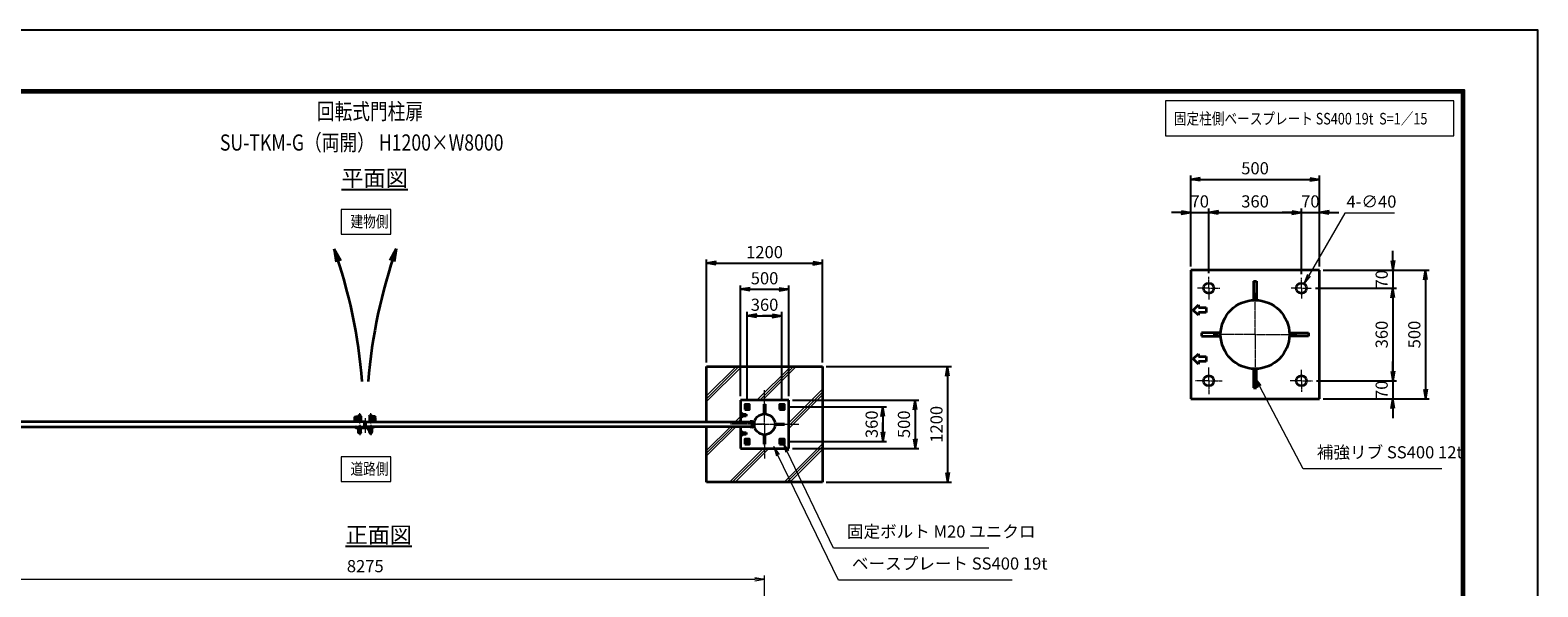
# Model space of a CAD drawing. Units: millimetres. Extents: x 0 to 23760, y 0 to 16800.
# Drawn here: x 8139 to 23760, y 11024 to 16800 of the extents above; entities that cross this region are included whole.
import ezdxf

# ---------------------------------------------------------------- set-up
doc = ezdxf.new("R2010")
doc.units = ezdxf.units.MM
doc.header["$PDMODE"] = 35
for name, pattern in [('AM_ISO02W050', [7.5, 6, -1.5]), ('AM_ISO08W050', [18, 12, -1.5, 3, -1.5]), ('AM_ISO08W050x2', [9, 6, -0.75, 1.5, -0.75])]:
    doc.linetypes.add(name, pattern=pattern)
for name, color, linetype, lineweight in [('AM_0N', 7, 'Continuous', 50), ('AM_4N', 4, 'Continuous', 25), ('AM_7N', 4, 'AM_ISO08W050', 25), ('ハッチング', 8, 'Continuous', 13), ('外形線', 7, 'Continuous', 35), ('寸法線', 4, 'Continuous', 18), ('文字', 254, 'Continuous', 25), ('細線', 2, 'Continuous', 35), ('軸線', 200, 'AM_ISO08W050', 15), ('隠れ線', 140, 'AM_ISO02W050', 18)]:
    doc.layers.add(name, color=color, linetype=linetype, lineweight=lineweight)
doc.layers.add('D-TTL', color=2, linetype='Continuous')
doc.layers.add('文字3', color=254, linetype='Continuous')
doc.styles.add('ACISOTS', font='simplex.shx', dxfattribs={"width": 0.8, "bigfont": 'bigfont.shx'})
doc.styles.get("Standard").update_dxf_attribs({"font": 'romans.shx', "width": 0.8, "bigfont": 'bigfont.shx'})
doc.dimstyles.new('AM_ISO$0', dxfattribs={"dimtxt": 3.15, "dimasz": 2.5, "dimexe": 1, "dimexo": 1, "dimgap": 1.4, "dimtad": 1, "dimdsep": 46, "dimtxsty": 'ACISOTS', "dimblk": 'OPEN', "dimcen": 0, "dimclrd": 256, "dimclre": 256, "dimclrt": 254, "dimazin": 2, "dimtp": 0.1, "dimtm": 0.1, "dimtfac": 0.71, "dimtix": 1, "dimtmove": 1, "dimatfit": 3, "dimldrblk": 'OPEN', "dimfxl": 1, "dimlwd": -1, "dimlwe": -1, "dimarcsym": 0})
doc.dimstyles.new('AM_ISO$3', dxfattribs={"dimtxt": 3.15, "dimasz": 2.5, "dimexe": 1, "dimexo": 1, "dimgap": 1, "dimtad": 1, "dimtoh": 1, "dimdsep": 46, "dimtxsty": 'ACISOTS', "dimblk": 'OPEN', "dimcen": 0, "dimclrd": 256, "dimclre": 256, "dimclrt": 254, "dimazin": 2, "dimtp": 0.1, "dimtm": 0.1, "dimtfac": 0.71, "dimtix": 1, "dimtofl": 0, "dimtmove": 1, "dimatfit": 0, "dimldrblk": 'OPEN', "dimfxl": 1, "dimlwd": -1, "dimlwe": -1, "dimarcsym": 0})
doc.dimstyles.new('ヒガノ', dxfattribs={"dimscale": 0, "dimtxt": 3.15, "dimasz": 2.5, "dimexe": 1, "dimexo": 1, "dimgap": 1.3, "dimtad": 3, "dimdsep": 46, "dimtxsty": 'STANDARD', "dimblk1": 'OPEN', "dimblk2": 'OPEN', "dimsah": 1, "dimcen": 0, "dimdle": 1, "dimclrd": 4, "dimclre": 256, "dimclrt": 254, "dimadec": 0, "dimazin": 0, "dimtfac": 1, "dimtix": 1, "dimtmove": 1, "dimatfit": 1, "dimldrblk": 'OPEN', "dimfxl": 1, "dimtolj": 1, "dimarcsym": 0})

# ---------------------------------------------------------------- blocks, each defined once
blk = doc.blocks.new('_Open')
at = {"color": 0, "linetype": 'ByBlock', "lineweight": -2}
for p, q in [((-1, 0.17), (0, 0)), ((-1, -0.17), (0, 0)), ((0, 0), (-1, 0))]:
    blk.add_line(p, q, dxfattribs=at)
blk = doc.blocks.new('*D63')
at = {"layer": 'Defpoints', "color": 0}
for p in [(20350, 14908), (20163, 14309), (20350, 14239)]:
    blk.add_point(p, dxfattribs=at)
at = {"layer": '寸法線', "color": 4, "lineweight": -2}
for p, q in [((20063, 14908), (19963, 14908)), ((20163, 14908), (20350, 14908)), ((20450, 14908), (20550, 14908))]:
    blk.add_line(p, q, dxfattribs=at)
at = {"layer": '寸法線', "lineweight": -2}
for p, q in [((20163, 14349), (20163, 14948)), ((20350, 14279), (20350, 14948))]:
    blk.add_line(p, q, dxfattribs=at)
at = {"layer": '寸法線', "color": 4, "lineweight": -2, "xscale": 100, "yscale": 100, "zscale": 100}
blk.add_blockref('_Open', (20163, 14908), dxfattribs=at)
at = {"layer": '寸法線', "color": 4, "lineweight": -2, "xscale": 100, "yscale": 100, "zscale": 100, "rotation": 180}
blk.add_blockref('_Open', (20350, 14908), dxfattribs=at)
at = {"layer": '寸法線', "color": 254, "insert": (20257, 15023), "char_height": 126, "attachment_point": 5}
blk.add_mtext('\\A1;70', dxfattribs=at)
blk = doc.blocks.new('*D64')
at = {"layer": 'Defpoints', "color": 0}
for p in [(21310, 14908), (20350, 14239), (21310, 14230)]:
    blk.add_point(p, dxfattribs=at)
at = {"layer": '寸法線', "color": 4, "lineweight": -2}
blk.add_line((20450, 14908), (21210, 14908), dxfattribs=at)
at = {"layer": '寸法線', "lineweight": -2}
blk.add_line((21310, 14270), (21310, 14948), dxfattribs=at)
at = {"layer": '寸法線', "color": 4, "lineweight": -2, "xscale": 100, "yscale": 100, "zscale": 100, "rotation": 180}
blk.add_blockref('_Open', (20350, 14908), dxfattribs=at)
at = {"layer": '寸法線', "color": 4, "lineweight": -2, "xscale": 100, "yscale": 100, "zscale": 100}
blk.add_blockref('_Open', (21310, 14908), dxfattribs=at)
at = {"layer": '寸法線', "color": 254, "insert": (20830, 15023), "char_height": 126, "attachment_point": 5}
blk.add_mtext('\\A1;360', dxfattribs=at)
blk = doc.blocks.new('*D65')
at = {"layer": 'Defpoints', "color": 0}
for p in [(21497, 14908), (21310, 14230), (21497, 14309)]:
    blk.add_point(p, dxfattribs=at)
at = {"layer": '寸法線', "color": 4, "lineweight": -2}
for p, q in [((21210, 14908), (21110, 14908)), ((21310, 14908), (21497, 14908)), ((21597, 14908), (21697, 14908))]:
    blk.add_line(p, q, dxfattribs=at)
at = {"layer": '寸法線', "lineweight": -2}
blk.add_line((21497, 14349), (21497, 14948), dxfattribs=at)
at = {"layer": '寸法線', "color": 4, "lineweight": -2, "xscale": 100, "yscale": 100, "zscale": 100}
blk.add_blockref('_Open', (21310, 14908), dxfattribs=at)
at = {"layer": '寸法線', "color": 4, "lineweight": -2, "xscale": 100, "yscale": 100, "zscale": 100, "rotation": 180}
blk.add_blockref('_Open', (21497, 14908), dxfattribs=at)
at = {"layer": '寸法線', "color": 254, "insert": (21403, 15023), "char_height": 126, "attachment_point": 5}
blk.add_mtext('\\A1;70', dxfattribs=at)
blk = doc.blocks.new('*D66')
at = {"layer": 'Defpoints', "color": 0}
for p in [(21497, 15252), (20163, 14309), (21497, 14309)]:
    blk.add_point(p, dxfattribs=at)
at = {"layer": '寸法線', "lineweight": -2}
for p, q in [((20163, 14349), (20163, 15292)), ((21497, 14349), (21497, 15292))]:
    blk.add_line(p, q, dxfattribs=at)
at = {"layer": '寸法線', "color": 4, "lineweight": -2}
blk.add_line((20263, 15252), (21397, 15252), dxfattribs=at)
at = {"layer": '寸法線', "color": 4, "lineweight": -2, "xscale": 100, "yscale": 100, "zscale": 100, "rotation": 180}
blk.add_blockref('_Open', (20163, 15252), dxfattribs=at)
at = {"layer": '寸法線', "color": 4, "lineweight": -2, "xscale": 100, "yscale": 100, "zscale": 100}
blk.add_blockref('_Open', (21497, 15252), dxfattribs=at)
at = {"layer": '寸法線', "color": 254, "insert": (20830, 15367), "char_height": 126, "attachment_point": 5}
blk.add_mtext('\\A1;500', dxfattribs=at)
blk = doc.blocks.new('*D67')
at = {"layer": 'Defpoints', "color": 0}
for p in [(21497, 14309), (21417, 14122), (22257, 14122)]:
    blk.add_point(p, dxfattribs=at)
at = {"layer": '寸法線', "color": 4, "lineweight": -2}
for p, q in [((22257, 14409), (22257, 14509)), ((22257, 14309), (22257, 14122)), ((22257, 14022), (22257, 13922))]:
    blk.add_line(p, q, dxfattribs=at)
at = {"layer": '寸法線', "lineweight": -2}
blk.add_line((21457, 14122), (22297, 14122), dxfattribs=at)
at = {"layer": '寸法線', "color": 4, "lineweight": -2, "xscale": 100, "yscale": 100, "zscale": 100}
for p, rotation in [((22257, 14309), 270), ((22257, 14122), 90)]:
    blk.add_blockref('_Open', p, dxfattribs=dict(at, rotation=rotation))
at = {"layer": '寸法線', "color": 254, "insert": (22142, 14216), "char_height": 126, "attachment_point": 5, "rotation": 90}
blk.add_mtext('\\A1;70', dxfattribs=at)
blk = doc.blocks.new('*D68')
at = {"layer": 'Defpoints', "color": 0}
for p in [(21417, 14122), (21425, 13162), (22257, 13162)]:
    blk.add_point(p, dxfattribs=at)
at = {"layer": '寸法線', "color": 4, "lineweight": -2}
blk.add_line((22257, 14022), (22257, 13262), dxfattribs=at)
at = {"layer": '寸法線', "lineweight": -2}
blk.add_line((21465, 13162), (22297, 13162), dxfattribs=at)
at = {"layer": '寸法線', "color": 4, "lineweight": -2, "xscale": 100, "yscale": 100, "zscale": 100}
for p, rotation in [((22257, 14122), 90), ((22257, 13162), 270)]:
    blk.add_blockref('_Open', p, dxfattribs=dict(at, rotation=rotation))
at = {"layer": '寸法線', "color": 254, "insert": (22142, 13642), "char_height": 126, "attachment_point": 5, "rotation": 90}
blk.add_mtext('\\A1;360', dxfattribs=at)
blk = doc.blocks.new('*D69')
at = {"layer": 'Defpoints', "color": 0}
for p in [(21425, 13162), (21497, 12976), (22257, 12976)]:
    blk.add_point(p, dxfattribs=at)
at = {"layer": '寸法線', "color": 4, "lineweight": -2}
for p, q in [((22257, 13262), (22257, 13362)), ((22257, 13162), (22257, 12976)), ((22257, 12876), (22257, 12776))]:
    blk.add_line(p, q, dxfattribs=at)
at = {"layer": '寸法線', "lineweight": -2}
blk.add_line((21537, 12976), (22297, 12976), dxfattribs=at)
at = {"layer": '寸法線', "color": 4, "lineweight": -2, "xscale": 100, "yscale": 100, "zscale": 100}
for p, rotation in [((22257, 13162), 270), ((22257, 12976), 90)]:
    blk.add_blockref('_Open', p, dxfattribs=dict(at, rotation=rotation))
at = {"layer": '寸法線', "color": 254, "insert": (22142, 13069), "char_height": 126, "attachment_point": 5, "rotation": 90}
blk.add_mtext('\\A1;70', dxfattribs=at)
blk = doc.blocks.new('*D70')
at = {"layer": 'Defpoints', "color": 0}
for p in [(21497, 14309), (21497, 12976), (22595, 12976)]:
    blk.add_point(p, dxfattribs=at)
at = {"layer": '寸法線', "lineweight": -2}
for p, q in [((21537, 14309), (22635, 14309)), ((21537, 12976), (22635, 12976))]:
    blk.add_line(p, q, dxfattribs=at)
at = {"layer": '寸法線', "color": 4, "lineweight": -2}
blk.add_line((22595, 14209), (22595, 13076), dxfattribs=at)
at = {"layer": '寸法線', "color": 4, "lineweight": -2, "xscale": 100, "yscale": 100, "zscale": 100}
for p, rotation in [((22595, 14309), 90), ((22595, 12976), 270)]:
    blk.add_blockref('_Open', p, dxfattribs=dict(at, rotation=rotation))
at = {"layer": '寸法線', "color": 254, "insert": (22480, 13642), "char_height": 126, "attachment_point": 5, "rotation": 90}
blk.add_mtext('\\A1;500', dxfattribs=at)
blk = doc.blocks.new('*D71')
at = {"layer": 'Defpoints', "color": 0}
for p in [(21283, 14076), (21337, 14169)]:
    blk.add_point(p, dxfattribs=at)
at = {"layer": '寸法線'}
for p, q in [((21759, 14902), (21386, 14255)), ((22274, 14902), (21759, 14902))]:
    blk.add_line(p, q, dxfattribs=at)
at = {"layer": '寸法線', "xscale": 100, "yscale": 100, "zscale": 100, "rotation": 240.0685776411926}
blk.add_blockref('_Open', (21337, 14169), dxfattribs=at)
at = {"layer": '寸法線', "color": 254, "insert": (22036, 15005), "char_height": 126, "attachment_point": 5, "style": 'ACISOTS'}
blk.add_mtext('4-∅40', dxfattribs=at)
blk = doc.blocks.new('*S27')
at = {"layer": '寸法線', "linetype": 'Continuous'}
for p, q in [((764461, 2931927), (764414, 2932016)), ((764476, 2931935), (764414, 2932016)), ((764414, 2932016), (764446, 2931920))]:
    blk.add_line(p, q, dxfattribs=at)
at = {"layer": '寸法線'}
for p, q in [((764913, 2931071), (764461, 2931927)), ((766349, 2931071), (764913, 2931071))]:
    blk.add_line(p, q, dxfattribs=at)
at = {"layer": '寸法線', "color": 254, "insert": (765053, 2931141), "char_height": 126, "attachment_point": 7, "style": 'ACISOTS'}
blk.add_mtext('補強リブ SS400 12t', dxfattribs=at)
blk = doc.blocks.new('A$C4093506B')
at = {"layer": '外形線'}
for p, q in [((-12, 0), (13, 0)), ((-12, -58), (-12, 0)), ((13, -58), (13, 0))]:
    blk.add_line(p, q, dxfattribs=at)
blk.add_arc((0, -58), 12.5, 180, 0, dxfattribs=at)
at = {"layer": '軸線', "linetype": 'AM_ISO08W050x2'}
blk.add_line((0, 18), (0, -89), dxfattribs=at)
blk = doc.blocks.new('A$C031A601E')
at = {"layer": '外形線', "linetype": 'Continuous'}
for p, q in [((-30, 25), (-30, -20)), ((30, 25), (-30, 25)), ((30, -20), (30, 25)), ((-20, -30), (20, -30))]:
    blk.add_line(p, q, dxfattribs=at)
for centre, start, end in [((-20, -20), 180, 270), ((20, -20), 270, 0)]:
    blk.add_arc(centre, 10, start, end, dxfattribs=at)
at = {"layer": '細線'}
blk.add_circle((0, 0), 17.5, dxfattribs=at)
at = {"layer": '軸線'}
for q in [(0, 22), (-22, 0), (21, 0), (0, -22)]:
    blk.add_line((0, 0), q, dxfattribs=at)
at = {"layer": '隠れ線', "linetype": 'Continuous'}
blk.add_line((-30, 20), (30, 20), dxfattribs=at)
at = {"layer": '隠れ線'}
for radius in [14, 10.5, 9.5]:
    blk.add_circle((0, 0), radius, dxfattribs=at)
blk = doc.blocks.new('*U50')
at = {"layer": 'AM_0N'}
for p, q in [((759151, 2931731), (759136, 2931723)), ((759136, 2931723), (759136, 2931705)), ((759136, 2931705), (759151, 2931697)), ((759166, 2931723), (759151, 2931731)), ((759151, 2931697), (759166, 2931705)), ((759166, 2931705), (759166, 2931723))]:
    blk.add_line(p, q, dxfattribs=at)
for radius in [15, 8.65]:
    blk.add_circle((759151, 2931714), radius, dxfattribs=at)
at = {"layer": 'AM_4N'}
blk.add_arc((759151, 2931714), 10, 260, 170, dxfattribs=at)
at = {"layer": 'AM_7N', "color": 6, "linetype": 'AM_ISO08W050x2', "lineweight": 18}
for p, q in [((759132, 2931714), (759170, 2931714)), ((759151, 2931733), (759151, 2931695))]:
    blk.add_line(p, q, dxfattribs=at)
blk = doc.blocks.new('*U51')
at = {"layer": 'AM_0N'}
for p, q in [((759511, 2931731), (759496, 2931723)), ((759496, 2931723), (759496, 2931705)), ((759496, 2931705), (759511, 2931697)), ((759526, 2931723), (759511, 2931731)), ((759511, 2931697), (759526, 2931705)), ((759526, 2931705), (759526, 2931723))]:
    blk.add_line(p, q, dxfattribs=at)
for radius in [15, 8.65]:
    blk.add_circle((759511, 2931714), radius, dxfattribs=at)
at = {"layer": 'AM_4N'}
blk.add_arc((759511, 2931714), 10, 260, 170, dxfattribs=at)
at = {"layer": 'AM_7N', "color": 6, "linetype": 'AM_ISO08W050x2', "lineweight": 18}
for p, q in [((759492, 2931714), (759530, 2931714)), ((759511, 2931733), (759511, 2931695))]:
    blk.add_line(p, q, dxfattribs=at)
blk = doc.blocks.new('*U52')
at = {"layer": 'AM_0N'}
for p, q in [((759511, 2931371), (759496, 2931363)), ((759496, 2931363), (759496, 2931345)), ((759496, 2931345), (759511, 2931337)), ((759526, 2931363), (759511, 2931371)), ((759511, 2931337), (759526, 2931345)), ((759526, 2931345), (759526, 2931363))]:
    blk.add_line(p, q, dxfattribs=at)
for radius in [15, 8.65]:
    blk.add_circle((759511, 2931354), radius, dxfattribs=at)
at = {"layer": 'AM_4N'}
blk.add_arc((759511, 2931354), 10, 260, 170, dxfattribs=at)
at = {"layer": 'AM_7N', "color": 6, "linetype": 'AM_ISO08W050x2', "lineweight": 18}
for p, q in [((759492, 2931354), (759530, 2931354)), ((759511, 2931373), (759511, 2931335))]:
    blk.add_line(p, q, dxfattribs=at)
blk = doc.blocks.new('*U53')
at = {"layer": 'AM_0N'}
for p, q in [((759151, 2931371), (759136, 2931363)), ((759136, 2931363), (759136, 2931345)), ((759136, 2931345), (759151, 2931337)), ((759166, 2931363), (759151, 2931371)), ((759151, 2931337), (759166, 2931345)), ((759166, 2931345), (759166, 2931363))]:
    blk.add_line(p, q, dxfattribs=at)
for radius in [15, 8.65]:
    blk.add_circle((759151, 2931354), radius, dxfattribs=at)
at = {"layer": 'AM_4N'}
blk.add_arc((759151, 2931354), 10, 260, 170, dxfattribs=at)
at = {"layer": 'AM_7N', "color": 6, "linetype": 'AM_ISO08W050x2', "lineweight": 18}
for p, q in [((759132, 2931354), (759170, 2931354)), ((759151, 2931373), (759151, 2931335))]:
    blk.add_line(p, q, dxfattribs=at)
blk = doc.blocks.new('ddgfdgggg')
at = {"layer": '外形線'}
for p, q in [((0, 24), (296, 24)), ((456, 24), (656, 24))]:
    blk.add_line(p, q, dxfattribs=at)
at = {"layer": '外形線', "linetype": 'Continuous'}
for p, q in [((0, 12), (296, 12)), ((12, 0), (12, 12)), ((24, 0), (24, 12)), ((116, 8), (116, 12)), ((156, 8), (116, 8)), ((118, 4.8), (118, 8)), ((154, 8), (154, 4.8)), ((156, 12), (156, 8)), ((236, 8), (236, 12)), ((276, 8), (236, 8)), ((238, 4.8), (238, 8)), ((274, 8), (274, 4.8)), ((276, 12), (276, 8)), ((296, 12), (296, 24)), ((456, 8), (456, 24)), ((456, 8), (656, 8)), ((476, 4), (476, 8)), ((516, 4), (476, 4)), ((478, 0.8), (478, 4)), ((506, -12), (506, 8)), ((514, 4), (514, 0.8)), ((516, 8), (516, 4)), ((596, 4), (596, 8)), ((636, 4), (596, 4)), ((598, 0.8), (598, 4)), ((606, -12), (606, 8)), ((634, 4), (634, 0.8)), ((636, 8), (636, 4)), ((656, 24), (656, 8)), ((0, -24), (681.9844, -24)), ((20.7846, -12), (683.5644, -12)), ((144, -5.2), (128, -5.2)), ((264, -5.2), (248, -5.2)), ((504, -9.2), (488, -9.2)), ((500, -80), (500, -44)), ((508, -36), (604, -36)), ((532, -36), (532, -24)), ((532, -53.1672), (580, -53.1672)), ((580, -36), (580, -24)), ((624, -9.2), (608, -9.2)), ((612, -80), (612, -44)), ((712.8944, -32.2824), (681.9844, -24)), ((716, -20.6912), (683.5644, -12)), ((712.8944, -32.2824), (716, -20.6912))]:
    blk.add_line(p, q, dxfattribs=at)
for centre, radius, start, end in [((0, 0), 24, 90, 0), ((0, 0), 12, 90, 0), ((128, 4.8), 10, 180, 270), ((144, 4.8), 10, 270, 0.0000153), ((248, 4.8), 10, 180, 270), ((264, 4.8), 10, 270, 0.0000153), ((488, 0.8), 10, 180, 270), ((504, 0.8), 10, 270, 0.0000153), ((608, 0.8), 10, 180, 270), ((624, 0.8), 10, 270, 0.0000153), ((508, -44), 8, 90.00002, 180), ((556, -80), 56, 180, 0), ((556, -80), 36, 131.8103, 48.18971), ((604, -44), 8, 0.0000153, 90.00002)]:
    blk.add_arc(centre, radius, start, end, dxfattribs=at)
at = {"layer": '軸線'}
for q in [(0, 50.8721), (0, -50.8721), (50.8721, 0)]:
    blk.add_line((0, 0), q, dxfattribs=at)
at = {"layer": '隠れ線', "linetype": 'Continuous'}
for p, q in [((536, 24), (546, 14)), ((546, 14), (566, 14)), ((546, -36), (546, 14)), ((550, -36), (550, 14)), ((562, -36), (562, 14)), ((576, 24), (566, 14)), ((566, -36), (566, 14)), ((532, -24), (532, -12)), ((580, -24), (580, -12))]:
    blk.add_line(p, q, dxfattribs=at)
blk = doc.blocks.new('*D104')
at = {"layer": 'Defpoints', "color": 0}
for p in [(15748, 11104), (7473, 9188), (15748, 9188)]:
    blk.add_point(p, dxfattribs=at)
at = {"layer": '寸法線'}
for p, q in [((7473, 9228), (7473, 11144)), ((7573, 11104), (15648, 11104)), ((15748, 9228), (15748, 11144))]:
    blk.add_line(p, q, dxfattribs=at)
at = {"layer": '寸法線', "xscale": 100, "yscale": 100, "zscale": 100, "rotation": 180}
blk.add_blockref('_Open', (7473, 11104), dxfattribs=at)
at = {"layer": '寸法線', "xscale": 100, "yscale": 100, "zscale": 100}
blk.add_blockref('_Open', (15748, 11104), dxfattribs=at)
at = {"layer": '寸法線', "color": 254, "insert": (11611, 11223), "char_height": 126, "attachment_point": 5, "style": 'ACISOTS'}
blk.add_mtext('8275', dxfattribs=at)
blk = doc.blocks.new('*D109')
at = {"layer": 'Defpoints', "color": 0}
for p in [(15998, 12961), (15998, 12461), (17307, 12461)]:
    blk.add_point(p, dxfattribs=at)
at = {"layer": '寸法線', "lineweight": -2}
for p, q in [((16038, 12961), (17347, 12961)), ((16038, 12461), (17347, 12461))]:
    blk.add_line(p, q, dxfattribs=at)
at = {"layer": '寸法線', "color": 4, "lineweight": -2}
blk.add_line((17307, 12861), (17307, 12561), dxfattribs=at)
at = {"layer": '寸法線', "color": 4, "lineweight": -2, "xscale": 100, "yscale": 100, "zscale": 100}
for p, rotation in [((17307, 12961), 90), ((17307, 12461), 270)]:
    blk.add_blockref('_Open', p, dxfattribs=dict(at, rotation=rotation))
at = {"layer": '寸法線', "color": 254, "insert": (17192, 12711), "char_height": 126, "attachment_point": 5, "rotation": 90}
blk.add_mtext('\\A1;500', dxfattribs=at)
blk = doc.blocks.new('*D110')
at = {"layer": 'Defpoints', "color": 0}
for p in [(16348, 13311), (16348, 12111), (17644, 12111)]:
    blk.add_point(p, dxfattribs=at)
at = {"layer": '寸法線', "lineweight": -2}
for p, q in [((16388, 13311), (17684, 13311)), ((16388, 12111), (17684, 12111))]:
    blk.add_line(p, q, dxfattribs=at)
at = {"layer": '寸法線', "color": 4, "lineweight": -2}
blk.add_line((17644, 13211), (17644, 12211), dxfattribs=at)
at = {"layer": '寸法線', "color": 4, "lineweight": -2, "xscale": 100, "yscale": 100, "zscale": 100}
for p, rotation in [((17644, 13311), 90), ((17644, 12111), 270)]:
    blk.add_blockref('_Open', p, dxfattribs=dict(at, rotation=rotation))
at = {"layer": '寸法線', "color": 254, "insert": (17529, 12711), "char_height": 126, "attachment_point": 5, "rotation": 90}
blk.add_mtext('\\A1;1200', dxfattribs=at)
blk = doc.blocks.new('*S36')
at = {"layer": '寸法線', "linetype": 'Continuous'}
for p, q in [((759566, 2931250), (759523, 2931340)), ((759581, 2931257), (759523, 2931340)), ((759523, 2931340), (759551, 2931243))]:
    blk.add_line(p, q, dxfattribs=at)
at = {"layer": '寸法線'}
for p, q in [((760044, 2930249), (759566, 2931250)), ((761653, 2930249), (760044, 2930249))]:
    blk.add_line(p, q, dxfattribs=at)
at = {"layer": '寸法線', "color": 254, "insert": (760184, 2930319), "char_height": 126, "attachment_point": 7, "style": 'ACISOTS'}
blk.add_mtext('固定ボルト M20 ユニクロ', dxfattribs=at)
blk = doc.blocks.new('*S37')
at = {"layer": '寸法線', "linetype": 'Continuous'}
for p, q in [((759470, 2931214), (759426, 2931304)), ((759485, 2931222), (759426, 2931304)), ((759426, 2931304), (759455, 2931207))]:
    blk.add_line(p, q, dxfattribs=at)
at = {"layer": '寸法線'}
for p, q in [((760096, 2929917), (759470, 2931214)), ((761895, 2929917), (760096, 2929917))]:
    blk.add_line(p, q, dxfattribs=at)
at = {"layer": '寸法線', "color": 254, "insert": (760236, 2929987), "char_height": 126, "attachment_point": 7, "style": 'ACISOTS'}
blk.add_mtext('ベースプレート SS400 19t', dxfattribs=at)
blk = doc.blocks.new('*D111')
at = {"layer": 'Defpoints', "color": 0}
for p in [(15947, 12891), (15947, 12531), (16973, 12531)]:
    blk.add_point(p, dxfattribs=at)
at = {"layer": '寸法線', "lineweight": -2}
for p, q in [((15987, 12891), (17013, 12891)), ((15987, 12531), (17013, 12531))]:
    blk.add_line(p, q, dxfattribs=at)
at = {"layer": '寸法線', "color": 4, "lineweight": -2}
for p, q in [((16973, 12891), (16973, 12531)), ((16973, 12791), (16973, 12691)), ((16973, 12631), (16973, 12731))]:
    blk.add_line(p, q, dxfattribs=at)
at = {"layer": '寸法線', "color": 4, "lineweight": -2, "xscale": 100, "yscale": 100, "zscale": 100}
for p, rotation in [((16973, 12891), 90), ((16973, 12531), 270)]:
    blk.add_blockref('_Open', p, dxfattribs=dict(at, rotation=rotation))
at = {"layer": '寸法線', "color": 254, "insert": (16858, 12711), "char_height": 126, "attachment_point": 5, "rotation": 90}
blk.add_mtext('\\A1;360', dxfattribs=at)
blk = doc.blocks.new('*D112')
at = {"layer": 'Defpoints', "color": 0}
for p in [(15998, 14111), (15498, 12961), (15998, 12961)]:
    blk.add_point(p, dxfattribs=at)
at = {"layer": '寸法線', "lineweight": -2}
for p, q in [((15498, 13001), (15498, 14151)), ((15998, 13001), (15998, 14151))]:
    blk.add_line(p, q, dxfattribs=at)
at = {"layer": '寸法線', "color": 4, "lineweight": -2}
blk.add_line((15598, 14111), (15898, 14111), dxfattribs=at)
at = {"layer": '寸法線', "color": 4, "lineweight": -2, "xscale": 100, "yscale": 100, "zscale": 100, "rotation": 180}
blk.add_blockref('_Open', (15498, 14111), dxfattribs=at)
at = {"layer": '寸法線', "color": 4, "lineweight": -2, "xscale": 100, "yscale": 100, "zscale": 100}
blk.add_blockref('_Open', (15998, 14111), dxfattribs=at)
at = {"layer": '寸法線', "color": 254, "insert": (15748, 14226), "char_height": 126, "attachment_point": 5}
blk.add_mtext('\\A1;500', dxfattribs=at)
blk = doc.blocks.new('*D113')
at = {"layer": 'Defpoints', "color": 0}
for p in [(16348, 14382), (15148, 13311), (16348, 13311)]:
    blk.add_point(p, dxfattribs=at)
at = {"layer": '寸法線', "lineweight": -2}
for p, q in [((15148, 13351), (15148, 14422)), ((16348, 13351), (16348, 14422))]:
    blk.add_line(p, q, dxfattribs=at)
at = {"layer": '寸法線', "color": 4, "lineweight": -2}
blk.add_line((15248, 14382), (16248, 14382), dxfattribs=at)
at = {"layer": '寸法線', "color": 4, "lineweight": -2, "xscale": 100, "yscale": 100, "zscale": 100, "rotation": 180}
blk.add_blockref('_Open', (15148, 14382), dxfattribs=at)
at = {"layer": '寸法線', "color": 4, "lineweight": -2, "xscale": 100, "yscale": 100, "zscale": 100}
blk.add_blockref('_Open', (16348, 14382), dxfattribs=at)
at = {"layer": '寸法線', "color": 254, "insert": (15748, 14497), "char_height": 126, "attachment_point": 5}
blk.add_mtext('\\A1;1200', dxfattribs=at)
blk = doc.blocks.new('*D114')
at = {"layer": 'Defpoints', "color": 0}
for p in [(15928, 13836), (15568, 12910), (15928, 12910)]:
    blk.add_point(p, dxfattribs=at)
at = {"layer": '寸法線', "lineweight": -2}
for p, q in [((15568, 12950), (15568, 13876)), ((15928, 12950), (15928, 13876))]:
    blk.add_line(p, q, dxfattribs=at)
at = {"layer": '寸法線', "color": 4, "lineweight": -2}
for p, q in [((15568, 13836), (15928, 13836)), ((15668, 13836), (15768, 13836)), ((15828, 13836), (15728, 13836))]:
    blk.add_line(p, q, dxfattribs=at)
at = {"layer": '寸法線', "color": 4, "lineweight": -2, "xscale": 100, "yscale": 100, "zscale": 100, "rotation": 180}
blk.add_blockref('_Open', (15568, 13836), dxfattribs=at)
at = {"layer": '寸法線', "color": 4, "lineweight": -2, "xscale": 100, "yscale": 100, "zscale": 100}
blk.add_blockref('_Open', (15928, 13836), dxfattribs=at)
at = {"layer": '寸法線', "color": 254, "insert": (15748, 13951), "char_height": 126, "attachment_point": 5}
blk.add_mtext('\\A1;360', dxfattribs=at)

msp = doc.modelspace()

# ---------------------------------------------------------------- hatches: boundary and pattern name
at = {"layer": 'ハッチング'}
h = msp.add_hatch(dxfattribs=at)
h.set_pattern_fill('JIS_RC_10', color=256, scale=40, style=0)
h.set_pattern_definition([(45, (4754.55, 915.17), (-282.843, 282.843), []), (45, (4783.55, 915.17), (-282.843, 282.843), []), (45, (4812.55, 915.17), (-282.843, 282.843), [])])
h.paths.add_polyline_path([(16348.043, 13311.072), (15148.043, 13311.072), (15148.043, 12736.072), (15498.043, 12736.072), (15498.043, 12961.072), (15998.043, 12961.072), (15998.043, 12461.072), (15498.043, 12461.072), (15498.043, 12686.072), (15148.043, 12686.072), (15148.043, 12111.072), (16348.043, 12111.072)])

# ---------------------------------------------------------------- linework, layer by layer
at = {"layer": 'D-TTL', "color": 7}
for points in [[(0, 0), (23760, 0), (23760, 16800), (0, 16800)], [(763.715, 16179.429), (22996.286, 16179.429), (22996.286, 622.286), (763.715, 622.286)], [(770.786, 16172.357), (22989.215, 16172.357), (22989.215, 629.357), (770.786, 629.357)], [(777.857, 16165.286), (22982.143, 16165.286), (22982.143, 636.429), (777.857, 636.429)], [(784.929, 16158.214), (22975.072, 16158.214), (22975.072, 643.5), (784.929, 643.5)], [(792, 16151.143), (22968, 16151.143), (22968, 650.571), (792, 650.571)]]:
    msp.add_lwpolyline(points, close=True, dxfattribs=at)
at = {"layer": '外形線'}
for p, q in [((21496.613, 14309.144), (20163.279, 14309.144)), ((20163.279, 14309.144), (20163.279, 13709.144)), ((21496.613, 12975.81), (21496.613, 14309.144)), ((20813.946, 14196.877), (20813.946, 13998.651)), ((20813.946, 14196.877), (20845.946, 14196.877)), ((20845.946, 14196.877), (20845.946, 13998.651)), ((20163.279, 13709.144), (20163.279, 13575.81)), ((20473.772, 13658.477), (20275.546, 13658.477)), ((20275.546, 13658.477), (20275.546, 13626.477)), ((20275.546, 13626.477), (20473.772, 13626.477)), ((21186.12, 13658.477), (21384.346, 13658.477)), ((21384.346, 13626.477), (21186.12, 13626.477)), ((21384.346, 13658.477), (21384.346, 13626.477)), ((20163.279, 13575.81), (20163.279, 12975.81)), ((15148.043, 13311.072), (16348.043, 13311.072)), ((15148.043, 12736.072), (15148.043, 13311.072)), ((16348.043, 13311.072), (16348.043, 12111.072)), ((20813.946, 13286.303), (20813.946, 13088.077)), ((20845.946, 13088.077), (20845.946, 13286.303)), ((20163.279, 12975.81), (21496.613, 12975.81)), ((20813.946, 13088.077), (20845.946, 13088.077)), ((15498.043, 12961.072), (15498.043, 12736.072)), ((15998.043, 12961.072), (15498.043, 12961.072)), ((15998.043, 12461.072), (15998.043, 12961.072)), ((15148.043, 12111.072), (15148.043, 12686.072)), ((15498.043, 12686.072), (15498.043, 12461.072)), ((15598.043, 12742.072), (15618.043, 12742.072)), ((15598.043, 12736.072), (15598.043, 12742.072)), ((15618.043, 12736.072), (15598.043, 12736.072)), ((15598.043, 12680.072), (15598.043, 12686.072)), ((15598.043, 12686.072), (15618.043, 12686.072)), ((15618.043, 12680.072), (15598.043, 12680.072)), ((15618.043, 12686.072), (15618.043, 12736.072)), ((15624.043, 12736.072), (15624.043, 12686.072)), ((15624.043, 12723.572), (15640.617, 12723.572)), ((15640.617, 12698.572), (15624.043, 12698.572)), ((15498.043, 12461.072), (15998.043, 12461.072)), ((16348.043, 12111.072), (15148.043, 12111.072))]:
    msp.add_line(p, q, dxfattribs=at)
for points in [[(15543.043, 12866.072), (15593.043, 12866.072), (15593.043, 12916.072), (15543.043, 12916.072)], [(15903.043, 12866.072), (15953.043, 12866.072), (15953.043, 12916.072), (15903.043, 12916.072)], [(11603.043, 12736.072), (7603.043, 12736.072), (7603.043, 12686.072), (11603.043, 12686.072)], [(11618.043, 12736.072), (15618.043, 12736.072), (15618.043, 12686.072), (11618.043, 12686.072)], [(15543.043, 12506.072), (15593.043, 12506.072), (15593.043, 12556.072), (15543.043, 12556.072)], [(15903.043, 12506.072), (15953.043, 12506.072), (15953.043, 12556.072), (15903.043, 12556.072)]]:
    msp.add_lwpolyline(points, close=True, dxfattribs=at)
for centre, radius in [((20349.946, 14122.477), 53.333), ((21309.946, 14122.477), 53.333), ((20829.946, 13642.477), 356.533), ((20349.946, 13162.477), 53.333), ((21309.946, 13162.477), 53.333), ((15748.043, 12711.072), 108.15), ((11533.043, 12761.072), 12.5), ((11688.043, 12761.072), 12.5)]:
    msp.add_circle(centre, radius, dxfattribs=at)
for centre, start, end in [((15618.043, 12736.072), 0, 90), ((15618.043, 12686.072), 270, 0)]:
    msp.add_arc(centre, 6, start, end, dxfattribs=at)
at = {"layer": '寸法線'}
for points in [[(19901.092, 15701.881), (22888.085, 15701.881), (22888.085, 16067.288), (19901.092, 16067.288)], [(11360.862, 14683.202), (11876.127, 14683.202), (11876.127, 14940.277), (11360.862, 14940.277)], [(11360.862, 12117.537), (11876.127, 12117.537), (11876.127, 12374.612), (11360.862, 12374.612)]]:
    msp.add_lwpolyline(points, close=True, dxfattribs=at)
at = {"layer": '細線'}
for p, q in [((11289.224, 14531.808), (11310.258, 14397.125)), ((11289.224, 14531.808), (11356.925, 14410.627)), ((11931.861, 14531.808), (11864.161, 14410.627)), ((11931.861, 14531.808), (11910.827, 14397.125)), ((20189.946, 13895.81), (20243.279, 13949.144)), ((20243.279, 13949.144), (20243.279, 13922.477)), ((20243.279, 13922.477), (20323.279, 13922.477)), ((20323.279, 13922.477), (20323.279, 13869.144)), ((20243.279, 13842.477), (20189.946, 13895.81)), ((20323.279, 13869.144), (20243.279, 13869.144)), ((20243.279, 13869.144), (20243.279, 13842.477)), ((20189.946, 13389.144), (20243.279, 13442.477)), ((20243.279, 13442.477), (20243.279, 13415.81)), ((20243.279, 13335.81), (20189.946, 13389.144)), ((20243.279, 13415.81), (20323.279, 13415.81)), ((20243.279, 13362.477), (20243.279, 13335.81)), ((20323.279, 13362.477), (20243.279, 13362.477)), ((20323.279, 13415.81), (20323.279, 13362.477)), ((15528.043, 12826.072), (15508.043, 12806.072)), ((15528.043, 12826.072), (15528.043, 12816.072)), ((15528.043, 12816.072), (15558.043, 12816.072)), ((15558.043, 12816.072), (15558.043, 12796.072)), ((15742.043, 12918.972), (15754.043, 12918.972)), ((15742.043, 12918.972), (15742.043, 12819.056)), ((15754.043, 12918.972), (15754.043, 12819.221)), ((15508.043, 12806.072), (15528.043, 12786.072)), ((15528.043, 12786.072), (15528.043, 12796.072)), ((15558.043, 12796.072), (15528.043, 12796.072)), ((15624.043, 12727.572), (15628.043, 12723.572)), ((15628.043, 12698.572), (15624.043, 12694.572)), ((15856.026, 12717.072), (15955.943, 12717.072)), ((15955.943, 12705.072), (15856.026, 12705.072)), ((15955.943, 12717.072), (15955.943, 12705.072)), ((15528.043, 12636.072), (15508.043, 12616.072)), ((15508.043, 12616.072), (15528.043, 12596.072)), ((15528.043, 12636.072), (15528.043, 12626.072)), ((15528.043, 12626.072), (15558.043, 12626.072)), ((15558.043, 12606.072), (15528.043, 12606.072)), ((15528.043, 12596.072), (15528.043, 12606.072)), ((15558.043, 12626.072), (15558.043, 12606.072)), ((15742.043, 12603.089), (15742.043, 12503.172)), ((15742.043, 12503.172), (15754.043, 12503.172)), ((15754.043, 12503.172), (15754.043, 12602.924))]:
    msp.add_line(p, q, dxfattribs=at)
for centre, start, end in [((6140.632, 12728.399), 4.472847, 19.3039383), ((17080.454, 12728.399), 160.6960617, 175.527153)]:
    msp.add_arc(centre, 5455.299, start, end, dxfattribs=at)
at = {"layer": '軸線'}
for p, q in [((20349.946, 14122.477), (20349.946, 14239.113)), ((21309.946, 14122.477), (21309.946, 14229.874)), ((20349.946, 14122.477), (20233.31, 14122.477)), ((20349.946, 14122.477), (20349.946, 14005.841)), ((20349.946, 14122.477), (20466.582, 14122.477)), ((20829.946, 13642.477), (20829.946, 14075.379)), ((21309.946, 14122.477), (21202.548, 14122.477)), ((21309.946, 14122.477), (21309.946, 14015.08)), ((21309.946, 14122.477), (21417.343, 14122.477)), ((20829.946, 13642.477), (20397.044, 13642.477)), ((20829.946, 13642.477), (21262.848, 13642.477)), ((20829.946, 13642.477), (20829.946, 13209.575)), ((20349.946, 13162.477), (20349.946, 13300.886)), ((20349.946, 13162.477), (20211.537, 13162.477)), ((20349.946, 13162.477), (20349.946, 13024.068)), ((20349.946, 13162.477), (20488.355, 13162.477)), ((21309.946, 13162.477), (21195.291, 13162.477)), ((21309.946, 13162.477), (21309.946, 13277.132)), ((21309.946, 13162.477), (21309.946, 13047.822)), ((21309.946, 13162.477), (21424.601, 13162.477)), ((15748.043, 12711.072), (15748.043, 13064.626)), ((11533.043, 12761.072), (11519.293, 12761.072)), ((11533.043, 12761.072), (11533.043, 12774.822)), ((11533.043, 12761.072), (11533.043, 12747.322)), ((11533.043, 12761.072), (11546.793, 12761.072)), ((11610.543, 12774.663), (11610.543, 12623.709)), ((11610.543, 12774.663), (11610.543, 12623.709)), ((11688.043, 12761.072), (11674.293, 12761.072)), ((11688.043, 12761.072), (11688.043, 12774.822)), ((11688.043, 12761.072), (11701.793, 12761.072)), ((11688.043, 12761.072), (11688.043, 12747.322)), ((15748.043, 12711.072), (15394.489, 12711.072)), ((15618.043, 12711.072), (15778.538, 12711.072)), ((15748.043, 12711.072), (16101.596, 12711.072)), ((15748.043, 12711.072), (15748.043, 12357.519))]:
    msp.add_line(p, q, dxfattribs=at)
at = {"layer": '隠れ線'}
for centre in [(15568.043, 12891.072), (15928.043, 12891.072), (15568.043, 12531.072), (15928.043, 12531.072)]:
    msp.add_circle(centre, 20, dxfattribs=at)

# ---------------------------------------------------------------- block references
at = {"layer": 'AM_0N'}
for name in ['*U50', '*U51', '*U53', '*U52']:
    msp.add_blockref(name, (-743582.942, -2918822.784), dxfattribs=at)
at = {"layer": '外形線', "rotation": 180}
for name, p in [('A$C4093506B', (11553.098, 12736.072)), ('A$C031A601E', (11687.553, 12760.711))]:
    msp.add_blockref(name, p, dxfattribs=at)
at = {"layer": '外形線', "xscale": -1, "rotation": 180}
for name, p in [('A$C4093506B', (11667.987, 12736.072)), ('A$C031A601E', (11533.532, 12760.711))]:
    msp.add_blockref(name, p, dxfattribs=at)
at = {"layer": '外形線', "xscale": 0.25, "yscale": 0.25, "zscale": 0.25}
msp.add_blockref('ddgfdgggg', (11516.543, 12680.072), dxfattribs=at)
at = {"layer": '外形線', "xscale": -1}
msp.add_blockref('A$C4093506B', (11553.098, 12686.072), dxfattribs=at)
at = {"layer": '外形線'}
msp.add_blockref('A$C4093506B', (11667.987, 12686.072), dxfattribs=at)
at = {"layer": '寸法線'}
for name in ['*S27', '*S36', '*S37']:
    msp.add_blockref(name, (-743582.942, -2918822.784), dxfattribs=at)

# ---------------------------------------------------------------- texts
at = {"layer": '外形線', "width": 0.8}
for s, p in [('固定柱側ベースプレート SS400 19t  S=1／15', (19988.758, 15821.329)), ('建物側', (11458.452, 14754.119)), ('道路側', (11458.452, 12188.454))]:
    msp.add_text(s, height=120, dxfattribs=at).set_placement(p)
at = {"layer": '文字', "color": 254, "lineweight": 25, "char_height": 168, "width": 1706.41029, "attachment_point": 1}
for s, insert in [('{\\L平面図}', (11363.802, 15348.833)), ('{\\L正面図}', (11407.489, 11646.862))]:
    msp.add_mtext(s, dxfattribs=dict(at, insert=insert))
at = {"layer": '文字3', "width": 0.8}
for s, p in [('回転式門柱扉', (11109.427, 15873.025)), ('SU-TKM-G（両開） H1200×W8000', (10104.641, 15550.058))]:
    msp.add_text(s, height=168, dxfattribs=at).set_placement(p)

# ---------------------------------------------------------------- dimensions: what is measured, and where the dimension line sits
at = {"layer": '寸法線'}
for base, p1, p2, dimstyle, override, picture, middle in [((21496.613, 15252.025), (20163.279, 14309.144), (21496.613, 14309.144), 'ヒガノ', {"dimscale": 40, "dimlfac": 0.375}, '*D66', (20829.946, 15367.025)), ((20349.946, 14908.016), (20163.279, 14309.144), (20349.946, 14239.113), 'ヒガノ', {"dimscale": 40, "dimlfac": 0.375, "dimtmove": 2, "dimatfit": 3}, '*D63', (20256.613, 15023.016)), ((21309.946, 14908.016), (20349.946, 14239.113), (21309.946, 14229.874), 'ヒガノ', {"dimscale": 40, "dimlfac": 0.375, "dimse1": 1, "dimtmove": 1, "dimatfit": 3}, '*D64', (20829.946, 15023.016)), ((21496.613, 14908.016), (21309.946, 14229.874), (21496.613, 14309.144), 'ヒガノ', {"dimscale": 40, "dimlfac": 0.375, "dimse1": 1, "dimtmove": 2, "dimatfit": 3}, '*D65', (21403.279, 15023.016)), ((16348.043, 14382.006), (15148.043, 13311.072), (16348.043, 13311.072), 'ヒガノ', {"dimscale": 40}, '*D113', (15748.043, 14497.006)), ((15998.043, 14111.072), (15498.043, 12961.072), (15998.043, 12961.072), 'ヒガノ', {"dimscale": 40}, '*D112', (15748.043, 14226.072)), ((15928.043, 13836.159), (15568.043, 12910.125), (15928.043, 12910.125), 'ヒガノ', {"dimscale": 40}, '*D114', (15748.043, 13951.159)), ((15748.043, 11104.166), (7473.043, 9188.164), (15748.043, 9188.164), 'AM_ISO$0', {"dimscale": 40}, '*D104', (11610.543, 11223.166))]:
    dim = msp.add_linear_dim(base=base, p1=p1, p2=p2, dimstyle=dimstyle, override=override, dxfattribs=at)
    dim.commit()
    dim.dimension.update_dxf_attribs({"geometry": picture, "text_midpoint": middle})
dim = msp.add_diameter_dim_2p(p1=(21283.335, 14076.257), p2=(21336.557, 14168.697), text='4-<>', dimstyle='AM_ISO$3', override={"dimscale": 40, "dimlfac": 0.375}, dxfattribs=at)
dim.commit()
dim.dimension.update_dxf_attribs({"geometry": '*D71', "text_midpoint": (21758.78, 14902.034), "dimtype": 163})
for base, p1, p2, override, picture, middle in [((22257.01, 14122.477), (21496.613, 14309.144), (21417.343, 14122.477), {"dimscale": 40, "dimlfac": 0.375, "dimse1": 1, "dimatfit": 3}, '*D67', (22142.01, 14215.81)), ((22594.984, 12975.81), (21496.613, 14309.144), (21496.613, 12975.81), {"dimscale": 40, "dimlfac": 0.375}, '*D70', (22479.984, 13642.477)), ((22257.01, 13162.477), (21417.343, 14122.477), (21424.601, 13162.477), {"dimscale": 40, "dimlfac": 0.375, "dimse1": 1, "dimtmove": 1, "dimatfit": 3}, '*D68', (22142.01, 13642.477)), ((17644.383, 12111.072), (16348.043, 13311.072), (16348.043, 12111.072), {"dimscale": 40}, '*D110', (17529.383, 12711.072)), ((22257.01, 12975.81), (21424.601, 13162.477), (21496.613, 12975.81), {"dimscale": 40, "dimlfac": 0.375, "dimse1": 1, "dimtmove": 2, "dimatfit": 3}, '*D69', (22142.01, 13069.144)), ((16973.392, 12531.072), (15947.095, 12891.072), (15947.095, 12531.072), {"dimscale": 40}, '*D111', (16858.392, 12711.072)), ((17307.251, 12461.072), (15998.043, 12961.072), (15998.043, 12461.072), {"dimscale": 40}, '*D109', (17192.251, 12711.072))]:
    dim = msp.add_linear_dim(base=base, p1=p1, p2=p2, angle=90, dimstyle='ヒガノ', override=override, dxfattribs=at)
    dim.commit()
    dim.dimension.update_dxf_attribs({"geometry": picture, "text_midpoint": middle})

doc.saveas('drawing.dxf')
